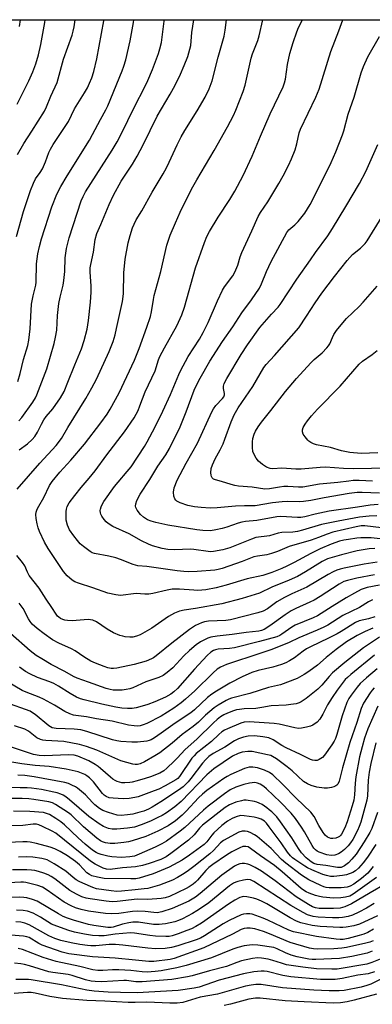
# Model space of a CAD drawing. Units: inches. Extents: x 1189768 to 1195768, y 513458 to 517459.
# Drawn here: x 1189970 to 1190095, y 517109 to 517459 of the extents above; entities that cross this region are included whole.
import ezdxf

# ---------------------------------------------------------------- set-up
doc = ezdxf.new("R2010")
doc.units = ezdxf.units.IN
doc.header["$MEASUREMENT"] = 0
doc.layers.add('NTRL-Trees', color=3, linetype='Continuous')
doc.layers.add('Undefined', color=1, linetype='Continuous')

msp = doc.modelspace()

# ---------------------------------------------------------------- linework, layer by layer
at = {"layer": 'NTRL-Trees'}
msp.add_lwpolyline([(1190378.27, 517352.49), (1190688.04, 517335.62), (1190699.39, 517350.31), (1190712.19, 517380.63), (1190705.74, 517458.74), (1191115.11, 517458.69), (1191275.08, 517383.18), (1191381.96, 517298.74), (1191382.39, 517228.47), (1191354.15, 517184.82), (1191226.55, 517079.8), (1191212.78, 517056.41), (1191220.22, 517029.13), (1191243.63, 517000.22), (1191252.06, 516960.93), (1191226.42, 516948.52), (1190999.49, 516980.27), (1190979.74, 516979.93), (1190301.32, 516996.89), (1189956.72, 517013.75), (1189768.16, 517049.23), (1189768.19, 517458.83), (1190343.57, 517458.77)], close=True, dxfattribs=at)
at = {"layer": 'Undefined'}
for points, elevation in [([(1189969.05, 517381.78), (1189971.52, 517390.61), (1189974.02, 517398.09), (1189975.07, 517400.72), (1189975.8, 517402.21), (1189977.51, 517404.56), (1189978.25, 517405.83), (1189979.34, 517408.26), (1189980.59, 517411.58), (1189981.14, 517412.83), (1189982.08, 517414.41), (1189987.47, 517422.59), (1189989.71, 517427.15), (1189993.22, 517432.88), (1189994.23, 517434.66), (1189995.03, 517436.23), (1189995.84, 517438.16), (1189996.58, 517440.41), (1189997.63, 517444.93), (1190000.12, 517458.39), (1190000.17, 517458.81)], 310), ([(1189969.34, 517428.75), (1189973.43, 517437.14), (1189974.81, 517440.32), (1189975.91, 517443.2), (1189976.88, 517446.38), (1189977.72, 517449.96), (1189978.23, 517452.6), (1189979.07, 517457.8), (1189979.21, 517458.81)], 306), ([(1189969.35, 517292), (1189977.39, 517301.22), (1189983.15, 517307.41), (1189985.04, 517309.96), (1189987.35, 517313.91), (1189993.69, 517324.14), (1189995.87, 517327.95), (1189997.46, 517331.09), (1190001.97, 517340.94), (1190003.35, 517344.4), (1190004.07, 517346.83), (1190004.62, 517349), (1190006.73, 517358.62), (1190007.09, 517361.39), (1190007.17, 517368.81), (1190007.66, 517373.66), (1190008.75, 517379.52), (1190009.38, 517382.07), (1190010.27, 517384.87), (1190010.8, 517386.17), (1190011.56, 517387.64), (1190013.53, 517390.88), (1190017.25, 517397.53), (1190021.16, 517404.07), (1190022.29, 517406.12), (1190023.33, 517408.21), (1190026.08, 517414.34), (1190027.59, 517417.19), (1190028.9, 517419.48), (1190033.22, 517426.4), (1190036.02, 517431.28), (1190037.54, 517434.31), (1190038.56, 517437.14), (1190040.68, 517445.53), (1190042.84, 517452.92), (1190043.2, 517455.12), (1190043.61, 517458.81)], 318), ([(1189969.47, 517410.97), (1189971.67, 517414.77), (1189974.56, 517419.15), (1189979.01, 517426.32), (1189979.74, 517427.86), (1189981.31, 517431.7), (1189983.47, 517436.49), (1189985.78, 517444.85), (1189988.79, 517453.39), (1189989.2, 517454.75), (1189989.54, 517456.34), (1189989.9, 517458.81)], 308), ([(1189969.5, 517330.26), (1189970.35, 517333.08), (1189971.53, 517338.01), (1189973.06, 517343.06), (1189973.45, 517344.94), (1189973.88, 517348.88), (1189974.38, 517357.71), (1189974.93, 517360.62), (1189975.89, 517364.49), (1189976.07, 517365.58), (1189976.15, 517372.01), (1189976.64, 517375.55), (1189977.23, 517378.16), (1189977.97, 517380.89), (1189981.64, 517392.28), (1189983.42, 517396.81), (1189984.86, 517399.59), (1189987.02, 517403.31), (1189994.97, 517415.99), (1189996.09, 517418), (1189998.84, 517423.37), (1190000.81, 517426.8), (1190001.56, 517428.27), (1190006.57, 517440.61), (1190007.17, 517442.29), (1190007.85, 517444.55), (1190009.42, 517451.37), (1190010.66, 517457.83), (1190010.79, 517458.81)], 312), ([(1189969.85, 517316.27), (1189970.99, 517317.41), (1189974.84, 517322.89), (1189975.77, 517324.39), (1189976.28, 517325.42), (1189979.83, 517334.71), (1189982.39, 517343.75), (1189982.94, 517345.96), (1189983.39, 517348.49), (1189983.64, 517353.72), (1189984.06, 517357.93), (1189984.52, 517360.19), (1189985.62, 517364.44), (1189985.91, 517366.15), (1189986.23, 517369.32), (1189986.39, 517374.16), (1189986.79, 517377.49), (1189987.74, 517381.24), (1189992.06, 517394.44), (1189992.68, 517396), (1189993.59, 517397.68), (1190003.08, 517412.47), (1190004.79, 517415.41), (1190006.12, 517417.95), (1190011.1, 517428.11), (1190014.53, 517434.68), (1190015.75, 517437.22), (1190017.36, 517441.17), (1190019.45, 517446.77), (1190019.98, 517448.47), (1190020.52, 517450.77), (1190021.5, 517458.36), (1190021.55, 517458.81)], 314), ([(1189969.97, 517305.94), (1189972.95, 517308.1), (1189974.6, 517309.63), (1189975.53, 517310.7), (1189976.5, 517312.17), (1189977.89, 517315.1), (1189978.76, 517316.61), (1189979.6, 517317.75), (1189981.93, 517320.54), (1189984.67, 517324.38), (1189985.94, 517326.72), (1189987.34, 517329.94), (1189989.79, 517336.2), (1189992.11, 517341.81), (1189993.11, 517344.8), (1189994.18, 517348.83), (1189994.64, 517351.92), (1189995.34, 517358.45), (1189995.59, 517361.94), (1189995.61, 517364.26), (1189995.18, 517369.09), (1189995.23, 517370.66), (1189995.42, 517371.79), (1189996.38, 517376.16), (1189997.02, 517380.64), (1189997.59, 517382.86), (1189999.04, 517385.99), (1190001.92, 517393.19), (1190003.47, 517396.49), (1190006.2, 517401.48), (1190010.23, 517407.45), (1190011.94, 517410.31), (1190014.09, 517414.4), (1190018.97, 517424.53), (1190023.65, 517432.32), (1190025.43, 517435.53), (1190027.34, 517439.52), (1190028.67, 517442.52), (1190029.95, 517445.79), (1190030.95, 517449.66), (1190031.39, 517454.32), (1190032.03, 517458.81)], 316), ([(1189970.16, 517456.46), (1189970.44, 517458.81)], 304), ([(1190100.32, 517274.01), (1190095.04, 517274.62), (1190091.35, 517274.62), (1190089.91, 517274.51), (1190086.98, 517274.1), (1190085.3, 517273.79), (1190083.77, 517273.41), (1190080.82, 517272.41), (1190076.92, 517270.72), (1190073.62, 517269.11), (1190067.7, 517265.86), (1190065.14, 517264.54), (1190063.31, 517263.7), (1190059.8, 517262.27), (1190056.52, 517261.27), (1190051.03, 517260.04), (1190043.49, 517257.77), (1190039.95, 517256.87), (1190036.34, 517256.21), (1190033.53, 517255.97), (1190032.08, 517255.99), (1190026.95, 517256.41), (1190024.34, 517256.34), (1190022.6, 517256.09), (1190017.47, 517254.91), (1190016.03, 517254.66), (1190014.63, 517254.63), (1190011.57, 517254.82), (1190005.99, 517254.17), (1190004.29, 517254.35), (1190001.5, 517255.01), (1189996.2, 517256.84), (1189991.14, 517258.47), (1189989.83, 517259.05), (1189988.85, 517259.63), (1189987.06, 517261.13), (1189985.74, 517262.7), (1189984.04, 517265.12), (1189980.26, 517270.87), (1189978.98, 517273.13), (1189977.2, 517276.84), (1189976.71, 517278.22), (1189976.34, 517279.63), (1189976.03, 517281.57), (1189975.95, 517282.96), (1189976.07, 517283.78), (1189976.43, 517284.85), (1189976.94, 517285.9), (1189978.75, 517288.99), (1189980.78, 517293.23), (1189981.72, 517294.71), (1189984.41, 517298.02), (1189988.33, 517302.22), (1189993.19, 517307.94), (1189999.06, 517315.55), (1190001.25, 517318.61), (1190002.32, 517320.36), (1190005.49, 517326.13), (1190010.97, 517337.75), (1190012.65, 517341.95), (1190015.41, 517349.52), (1190016.71, 517353.35), (1190017.06, 517354.98), (1190017.73, 517359.38), (1190018.02, 517360.78), (1190020.37, 517369.28), (1190022.44, 517378.69), (1190023.62, 517382.23), (1190025.49, 517386.62), (1190027.2, 517390.38), (1190031.19, 517398.57), (1190033.12, 517401.95), (1190039.3, 517412.33), (1190044.03, 517420.73), (1190046.2, 517424.82), (1190047.03, 517426.69), (1190049.53, 517433.35), (1190050.23, 517435.59), (1190052.41, 517445.15), (1190052.94, 517446.74), (1190054.73, 517451.38), (1190055.26, 517453.09), (1190056.58, 517458.8)], 320), ([(1190103.73, 517277.59), (1190092.79, 517278.85), (1190091.44, 517278.86), (1190089.68, 517278.59), (1190081.45, 517276.67), (1190079.42, 517275.97), (1190076.35, 517274.75), (1190073.69, 517273.84), (1190065.97, 517271.55), (1190061.75, 517269.84), (1190059.6, 517269.07), (1190057.97, 517268.63), (1190054.71, 517268.16), (1190053.39, 517267.86), (1190049.19, 517266.28), (1190042.16, 517263.78), (1190040.75, 517263.33), (1190039.57, 517263.12), (1190033.23, 517262.64), (1190030.26, 517262.58), (1190028.54, 517262.64), (1190026.16, 517262.87), (1190015.3, 517264.41), (1190012.15, 517264.71), (1190010.55, 517265.13), (1190005.97, 517266.96), (1190004.32, 517267.49), (1190001.89, 517268.1), (1189996.76, 517269.04), (1189995.97, 517269.35), (1189995.22, 517269.81), (1189992.86, 517271.59), (1189991.73, 517272.54), (1189990.74, 517273.66), (1189989.45, 517275.31), (1189987.93, 517277.5), (1189987.13, 517279.16), (1189986.75, 517280.92), (1189986.67, 517282.04), (1189986.69, 517284.02), (1189986.8, 517284.83), (1189987.11, 517285.84), (1189987.82, 517287.08), (1189989.73, 517289.71), (1189992.07, 517292.56), (1189994.9, 517295.82), (1189997.04, 517298.51), (1190001.19, 517304.16), (1190007.4, 517312.27), (1190010.81, 517317.28), (1190012.25, 517319.96), (1190012.92, 517321.55), (1190014.79, 517326.56), (1190018.26, 517334.06), (1190019.55, 517337.94), (1190020.03, 517339.15), (1190021.63, 517342.24), (1190026.04, 517350.05), (1190027.84, 517353.96), (1190028.72, 517356.62), (1190032.64, 517370.63), (1190035.84, 517379.63), (1190036.67, 517381.72), (1190037.62, 517383.52), (1190040.66, 517388.61), (1190044.9, 517394.94), (1190046.57, 517397.84), (1190049.61, 517403.49), (1190052.78, 517410.3), (1190055.75, 517417.42), (1190059.22, 517425.37), (1190063.77, 517434.97), (1190064.29, 517436.33), (1190064.65, 517437.74), (1190065.34, 517442.9), (1190066.11, 517446.84), (1190067.32, 517450.75), (1190068.65, 517454.48), (1190069.29, 517456.01), (1190070.63, 517458.8)], 322), ([(1190097.12, 517282.42), (1190094.35, 517282.39), (1190090.87, 517282.04), (1190083.29, 517280.62), (1190077.43, 517279.34), (1190070.66, 517277.35), (1190068.93, 517276.91), (1190067.27, 517276.7), (1190063.29, 517276.52), (1190062.04, 517276.27), (1190058.91, 517275.41), (1190054.08, 517274.74), (1190052.51, 517274.21), (1190044.81, 517271.06), (1190042.37, 517270.38), (1190039.05, 517269.76), (1190037.96, 517269.7), (1190037.12, 517269.75), (1190032.01, 517270.47), (1190030.87, 517270.56), (1190025.13, 517270.41), (1190022.82, 517270.55), (1190020.79, 517270.88), (1190017.31, 517271.81), (1190015.94, 517272.36), (1190013.52, 517273.52), (1190009.13, 517276.06), (1190003.24, 517278.69), (1190001.59, 517279.76), (1190000.95, 517280.3), (1190000.21, 517281.15), (1189999.4, 517282.3), (1189999.03, 517283.03), (1189998.89, 517283.53), (1189998.81, 517284.31), (1189998.87, 517284.85), (1189999.12, 517285.68), (1189999.6, 517286.75), (1190000.05, 517287.53), (1190003.92, 517292.88), (1190005.2, 517294.48), (1190008.42, 517298.17), (1190009.77, 517299.88), (1190014.56, 517307.16), (1190015.53, 517308.8), (1190018.31, 517314.07), (1190021.07, 517319.67), (1190023.72, 517325.62), (1190026.67, 517332.74), (1190027.27, 517334.01), (1190030.05, 517339.06), (1190034.03, 517345.32), (1190035.34, 517347.59), (1190037.12, 517351.15), (1190040.45, 517358.88), (1190042.25, 517362.65), (1190042.99, 517363.82), (1190045.85, 517367.79), (1190046.59, 517369.03), (1190047.68, 517371.62), (1190048.49, 517374.49), (1190049.07, 517376.11), (1190052.7, 517383.74), (1190054.94, 517388.84), (1190055.76, 517390.24), (1190058.31, 517394.05), (1190062.23, 517400.59), (1190063.81, 517403.36), (1190065.71, 517407.06), (1190066.77, 517409.43), (1190068.01, 517412.59), (1190068.6, 517414.74), (1190069.5, 517418.64), (1190069.93, 517419.96), (1190075.44, 517431.26), (1190076.62, 517434.1), (1190080.77, 517447.57), (1190083.56, 517454.87), (1190084.94, 517458.8)], 324), ([(1190097.53, 517286.45), (1190094.75, 517286.31), (1190090.17, 517285.55), (1190080.07, 517284.08), (1190075.1, 517283.02), (1190071.48, 517282.13), (1190070.11, 517281.9), (1190068.83, 517281.88), (1190062.95, 517282.18), (1190061.56, 517282.13), (1190054.42, 517280.83), (1190050.45, 517280.42), (1190049.14, 517280.2), (1190047.8, 517279.84), (1190043.72, 517278.4), (1190042.08, 517277.91), (1190039.86, 517277.43), (1190037.92, 517277.19), (1190035.24, 517277.26), (1190033.15, 517277.46), (1190022.86, 517279.2), (1190018.58, 517280.1), (1190016.89, 517280.54), (1190015.61, 517281.1), (1190014.19, 517281.96), (1190013.15, 517282.93), (1190011.88, 517284.49), (1190011.44, 517285.43), (1190011.36, 517285.92), (1190011.41, 517286.68), (1190011.76, 517287.95), (1190013.04, 517290.22), (1190016.37, 517295.39), (1190019.31, 517300.16), (1190022.07, 517304.13), (1190023.37, 517306.41), (1190027.16, 517314.11), (1190029.35, 517319.42), (1190032.15, 517327.13), (1190032.98, 517328.87), (1190034.29, 517331.35), (1190037.78, 517337.44), (1190042.25, 517344.42), (1190045.92, 517349.68), (1190049.07, 517354.62), (1190052.53, 517359.3), (1190055.36, 517363.45), (1190056.09, 517364.94), (1190057.87, 517369.31), (1190059.56, 517372.93), (1190065.12, 517383.15), (1190065.84, 517384.1), (1190067.97, 517385.92), (1190069.15, 517387.1), (1190071.53, 517390.05), (1190073.4, 517393.17), (1190077.15, 517400.55), (1190080.88, 517408.1), (1190082.48, 517411.89), (1190084.84, 517417.9), (1190085.28, 517419.29), (1190086.85, 517425.26), (1190088.96, 517431.35), (1190091.48, 517440), (1190092.3, 517442.15), (1190093.85, 517445.59), (1190098.01, 517452.86)], 326), ([(1190096.36, 517270.82), (1190094.35, 517270.7), (1190090.11, 517270.03), (1190084.5, 517268.62), (1190079.57, 517267.13), (1190078.6, 517266.74), (1190077.7, 517266.27), (1190071.77, 517262.55), (1190068.82, 517260.89), (1190065.97, 517259.56), (1190059.75, 517257.16), (1190055.39, 517255), (1190049.24, 517253.03), (1190041.97, 517251.17), (1190032.59, 517249.47), (1190028.65, 517248.98), (1190027.01, 517248.58), (1190025.21, 517247.82), (1190023.03, 517246.69), (1190017.14, 517242.54), (1190012.94, 517240.2), (1190011.66, 517239.68), (1190010.42, 517239.38), (1190009.34, 517239.33), (1190007.66, 517239.48), (1190006.84, 517239.65), (1190005.79, 517239.98), (1190003.47, 517240.92), (1190001.29, 517242.19), (1189997.45, 517244.82), (1189996.18, 517245.38), (1189995.39, 517245.55), (1189994.51, 517245.58), (1189988.89, 517245.19), (1189987.14, 517245.23), (1189986.28, 517245.35), (1189985.48, 517245.6), (1189984.74, 517245.96), (1189984.05, 517246.41), (1189983.64, 517246.79), (1189983.11, 517247.48), (1189981.62, 517249.84), (1189979.56, 517252.8), (1189977.07, 517256.72), (1189973.56, 517261.27), (1189972.91, 517262.47), (1189971.96, 517264.69), (1189971.21, 517265.9), (1189969.2, 517268.39)], 318), ([(1190097.14, 517265.94), (1190092.53, 517265.3), (1190085.44, 517263.91), (1190084, 517263.56), (1190082.87, 517263.19), (1190081.53, 517262.59), (1190079.77, 517261.61), (1190072.24, 517257.06), (1190066.88, 517254.75), (1190064.25, 517253.42), (1190061.56, 517251.86), (1190058.17, 517249.44), (1190056.63, 517248.6), (1190054.78, 517248), (1190045.05, 517245.5), (1190043.4, 517245.29), (1190037.29, 517245), (1190035.83, 517244.75), (1190034.73, 517244.41), (1190032.68, 517243.46), (1190030.5, 517242.01), (1190024.27, 517237.22), (1190018.73, 517232.72), (1190017.77, 517232.03), (1190017.02, 517231.61), (1190015.16, 517230.84), (1190010.85, 517229.66), (1190004.74, 517228.27), (1190003.57, 517228.14), (1190002.69, 517228.18), (1190001.55, 517228.41), (1190000.14, 517228.85), (1189997.07, 517230.05), (1189995.45, 517230.81), (1189992.94, 517232.31), (1189989.88, 517234.53), (1189988.59, 517235.17), (1189984.06, 517237.19), (1189981.85, 517238.42), (1189978.92, 517240.49), (1189976.43, 517242.46), (1189974.64, 517244), (1189973.89, 517244.85), (1189973.3, 517245.81), (1189971.38, 517249.52), (1189970.75, 517250.49), (1189970.02, 517251.42)], 316), ([(1190096.29, 517261.5), (1190089.99, 517260.28), (1190086.67, 517259.49), (1190085.38, 517259.07), (1190083.66, 517258.15), (1190076.89, 517253.74), (1190074.76, 517252.47), (1190073.28, 517251.72), (1190068.34, 517249.57), (1190066.61, 517248.66), (1190064.47, 517247.28), (1190059.04, 517243.33), (1190057.06, 517242.08), (1190056.14, 517241.73), (1190055.09, 517241.52), (1190050.66, 517241.03), (1190045.7, 517240.31), (1190040.38, 517239.69), (1190038.06, 517239.31), (1190036.98, 517238.97), (1190034.47, 517237.71), (1190032.87, 517236.58), (1190030.55, 517234.54), (1190028.54, 517232.64), (1190024.6, 517228.4), (1190022.61, 517226.72), (1190021.21, 517225.72), (1190019.59, 517225.02), (1190014.98, 517223.45), (1190010.35, 517221.37), (1190009.33, 517221), (1190008.01, 517220.68), (1190006.57, 517220.52), (1190004.81, 517220.45), (1190003.4, 517220.51), (1190002.3, 517220.67), (1190000.94, 517221.07), (1189994.58, 517223.3), (1189990.57, 517224.79), (1189989.35, 517225.36), (1189986.25, 517227.08), (1189981.33, 517229.63), (1189978.01, 517231.58), (1189976.05, 517232.81), (1189973.92, 517234.44), (1189966.88, 517240.69)], 314), ([(1190097.97, 517257.87), (1190093.66, 517256.95), (1190091.54, 517256.23), (1190089.17, 517255.02), (1190086.17, 517253.29), (1190081.17, 517250.28), (1190075.99, 517246.93), (1190074.4, 517246.18), (1190068.1, 517243.65), (1190066.89, 517242.91), (1190063.33, 517240.36), (1190062.59, 517239.92), (1190061.56, 517239.48), (1190055.42, 517237.78), (1190046.48, 517235.55), (1190044.74, 517235.29), (1190040.64, 517235.02), (1190039.79, 517234.88), (1190038.99, 517234.61), (1190038.05, 517234.01), (1190036.78, 517232.85), (1190032.29, 517227.94), (1190026.3, 517221.13), (1190024.97, 517219.85), (1190023.85, 517219.02), (1190022.02, 517218.01), (1190018.24, 517216.39), (1190015.76, 517215.43), (1190012.92, 517214.53), (1190011.53, 517214.18), (1190010.17, 517213.99), (1190008.49, 517213.97), (1190006.53, 517214.05), (1190004.33, 517214.41), (1189999.32, 517215.47), (1189993.09, 517217.01), (1189991.75, 517217.42), (1189990.41, 517218.02), (1189988.08, 517219.25), (1189983.99, 517221.93), (1189982.3, 517222.89), (1189980.85, 517223.48), (1189976.47, 517225), (1189973.76, 517226.24), (1189972.26, 517227.13), (1189970.12, 517228.61)], 312), ([(1190095.55, 517252.63), (1190094.09, 517251.87), (1190090.88, 517249.89), (1190084.94, 517246.99), (1190079.68, 517243.64), (1190078.26, 517242.84), (1190075.91, 517241.78), (1190069.37, 517239.07), (1190065.94, 517237.43), (1190059.74, 517234.92), (1190055.85, 517233.69), (1190043.67, 517229.57), (1190041.57, 517228.72), (1190040.4, 517227.97), (1190038.9, 517226.66), (1190032.4, 517220.27), (1190029.11, 517217.3), (1190027.53, 517215.97), (1190024.96, 517214.13), (1190020.47, 517211.27), (1190015.38, 517208.65), (1190014.07, 517208.12), (1190012.99, 517207.82), (1190011.93, 517207.7), (1190010.83, 517207.76), (1190008.89, 517208.09), (1190003.09, 517209.45), (1189997.44, 517210.25), (1189993.87, 517210.98), (1189990.14, 517211.47), (1189989.32, 517211.65), (1189988.04, 517212.07), (1189986.26, 517212.91), (1189982.61, 517215.19), (1189978.69, 517217.34), (1189977.09, 517218.06), (1189972.49, 517219.73), (1189971.1, 517220.32), (1189962.53, 517225.32)], 310), ([(1190096.39, 517246.53), (1190094.1, 517245.85), (1190090.75, 517245.09), (1190089.47, 517244.6), (1190084.35, 517241.31), (1190083, 517240.52), (1190079.93, 517238.93), (1190073.54, 517235.94), (1190072.04, 517235.16), (1190070.89, 517234.41), (1190067.83, 517231.98), (1190066.08, 517230.92), (1190064.78, 517230.25), (1190063.16, 517229.64), (1190060.12, 517228.65), (1190054.9, 517227.46), (1190052.64, 517226.74), (1190049.18, 517225.27), (1190044.79, 517222.98), (1190040.07, 517220.19), (1190038.39, 517219.1), (1190036.85, 517217.85), (1190032.24, 517213.51), (1190031.02, 517212.48), (1190025.4, 517208.8), (1190020.45, 517205.19), (1190018.04, 517203.54), (1190016.89, 517202.86), (1190016.15, 517202.55), (1190015.32, 517202.34), (1190012.07, 517202.01), (1190010, 517201.99), (1190006.15, 517202.23), (1190004.74, 517202.44), (1190003.12, 517202.85), (1189994.04, 517205.81), (1189991.95, 517206.38), (1189989.6, 517206.66), (1189983.13, 517206.87), (1189981.75, 517207.13), (1189980.58, 517207.78), (1189975.65, 517211.88), (1189974.79, 517212.49), (1189973.91, 517212.97), (1189965.24, 517216.13)], 308), ([(1190095.65, 517242.56), (1190092.86, 517241.33), (1190090.11, 517239.98), (1190086.33, 517237.62), (1190082.63, 517234.94), (1190079.07, 517232.08), (1190075.94, 517229.4), (1190072.94, 517227.17), (1190071.27, 517226.04), (1190068.72, 517224.64), (1190062.8, 517222.35), (1190058.57, 517221.43), (1190051.9, 517219.33), (1190045.48, 517217.66), (1190044.49, 517217.31), (1190043.51, 517216.84), (1190040.75, 517215.16), (1190039.32, 517214.16), (1190036.24, 517211.57), (1190033.7, 517209.17), (1190031.79, 517207.53), (1190027.94, 517204.75), (1190024.31, 517201.6), (1190019.92, 517198.26), (1190018.25, 517197.13), (1190014.48, 517195.01), (1190012.94, 517194.25), (1190012.08, 517194.02), (1190011.24, 517194.01), (1190010.38, 517194.16), (1190006.15, 517195.38), (1189997.63, 517199.22), (1189993.98, 517200.46), (1189991.4, 517201.23), (1189985.9, 517202.2), (1189983.7, 517202.39), (1189979.48, 517202.56), (1189978.36, 517202.71), (1189977.59, 517202.91), (1189976.24, 517203.6), (1189973.29, 517205.88), (1189972.06, 517206.57), (1189968.32, 517207.81)], 306), ([(1190098.05, 517239.3), (1190092.38, 517235.59), (1190085.69, 517230.34), (1190081.3, 517226.6), (1190080.11, 517225.36), (1190077.57, 517222.29), (1190076.14, 517220.88), (1190072.01, 517217.54), (1190070.17, 517216.37), (1190069.45, 517216.02), (1190068.45, 517215.68), (1190066.54, 517215.34), (1190064.84, 517215.19), (1190059.47, 517214.93), (1190056.22, 517214.28), (1190054.03, 517213.96), (1190049.91, 517213.82), (1190048.29, 517213.66), (1190047.22, 517213.45), (1190046.1, 517213.13), (1190043.97, 517212.31), (1190042.73, 517211.7), (1190041.55, 517210.98), (1190040.38, 517210.09), (1190039.06, 517208.93), (1190033.06, 517203.06), (1190028.99, 517199.41), (1190026.14, 517196.26), (1190025.1, 517195.21), (1190022.48, 517192.74), (1190021.35, 517191.82), (1190019.92, 517191.04), (1190016.65, 517189.74), (1190014.72, 517189.04), (1190011.9, 517188.21), (1190010.19, 517187.76), (1190009.33, 517187.61), (1190007.58, 517187.52), (1190006.43, 517187.58), (1190004.82, 517188.01), (1190004.05, 517188.36), (1190003.31, 517188.83), (1190002.39, 517189.56), (1189998.95, 517192.69), (1189998.03, 517193.41), (1189997.05, 517194.06), (1189994.7, 517195.34), (1189990.88, 517197), (1189989.57, 517197.34), (1189987.7, 517197.52), (1189978.86, 517197.12), (1189977.14, 517197.23), (1189975.15, 517197.61), (1189965.8, 517200.76)], 304), ([(1190096.2, 517232.98), (1190087.78, 517226.07), (1190086.62, 517225.03), (1190085.85, 517224.23), (1190083, 517220.5), (1190081.21, 517217.89), (1190079.58, 517215.25), (1190077.87, 517211.92), (1190076.85, 517210.17), (1190075.91, 517209.13), (1190074.32, 517208), (1190073.53, 517207.67), (1190072.1, 517207.31), (1190070.34, 517206.98), (1190069.25, 517206.9), (1190067.97, 517207.07), (1190062.35, 517208.41), (1190060.64, 517208.68), (1190051.75, 517209.25), (1190049.99, 517209.12), (1190048.79, 517208.77), (1190043.98, 517206.76), (1190042.98, 517206.25), (1190042.04, 517205.65), (1190040.94, 517204.79), (1190038.28, 517202.27), (1190032.94, 517197.96), (1190032.12, 517197.18), (1190031.4, 517196.32), (1190026.98, 517189.85), (1190026.33, 517189.12), (1190025.68, 517188.59), (1190021.86, 517186.44), (1190019.6, 517185.34), (1190017.98, 517184.66), (1190012.25, 517182.6), (1190011.1, 517182.32), (1190009.05, 517182), (1190006.98, 517181.86), (1190003.41, 517182.04), (1190001.95, 517182.25), (1190000.88, 517182.64), (1190000.22, 517183.11), (1189999.62, 517183.71), (1189996.36, 517187.86), (1189994.94, 517189.32), (1189994.05, 517190.03), (1189993.34, 517190.47), (1189992.12, 517191.03), (1189990.91, 517191.43), (1189986.71, 517192.36), (1189980.67, 517193.32), (1189975.73, 517193.66), (1189970.92, 517194.27), (1189966.65, 517195.05)], 302), ([(1190097.23, 517228.02), (1190093.37, 517224.84), (1190091.15, 517222.88), (1190090.03, 517221.6), (1190087.92, 517218.77), (1190087.14, 517217.58), (1190086.39, 517216.16), (1190084.78, 517211.36), (1190082.86, 517204.74), (1190082.34, 517203.34), (1190081.87, 517202.4), (1190081.03, 517201.04), (1190078.46, 517197.42), (1190077.71, 517196.6), (1190076.59, 517195.81), (1190075.86, 517195.51), (1190075.06, 517195.43), (1190074.25, 517195.55), (1190073.5, 517195.83), (1190069.94, 517197.66), (1190064.82, 517199.98), (1190063.31, 517200.81), (1190060.27, 517202.79), (1190058.65, 517203.53), (1190056.61, 517203.92), (1190053.63, 517204.23), (1190051.33, 517204.08), (1190049.7, 517203.75), (1190047.94, 517203.15), (1190046.51, 517202.48), (1190043.03, 517200.19), (1190038.95, 517198.03), (1190037.36, 517196.9), (1190036.3, 517195.88), (1190035.1, 517194.54), (1190030.97, 517189.07), (1190030.04, 517187.94), (1190028.28, 517186.14), (1190026.64, 517184.89), (1190020.33, 517180.77), (1190017.24, 517178.93), (1190015.93, 517178.23), (1190014.3, 517177.53), (1190012.91, 517177.07), (1190010.34, 517176.47), (1190008.43, 517176.17), (1190006.27, 517175.96), (1190004.78, 517176.06), (1190001.69, 517176.96), (1189999.78, 517177.69), (1189998.54, 517178.46), (1189996.91, 517179.7), (1189996.07, 517180.51), (1189993.53, 517183.29), (1189990.73, 517185.66), (1189990.02, 517186.12), (1189988.77, 517186.74), (1189987.47, 517187.28), (1189986.19, 517187.68), (1189975.36, 517189.72), (1189972.03, 517190.16), (1189969.48, 517190.33)], 300), ([(1190096.17, 517221.3), (1190095.41, 517220.49), (1190094.68, 517219.54), (1190092.38, 517215.83), (1190091.5, 517213.99), (1190089.97, 517208.97), (1190087.5, 517201.91), (1190084.92, 517192.9), (1190083.65, 517188.09), (1190083.22, 517187.13), (1190082.9, 517186.74), (1190082.51, 517186.43), (1190081.75, 517186.12), (1190080.92, 517185.92), (1190079.5, 517185.69), (1190078.34, 517185.63), (1190075.7, 517185.99), (1190073.78, 517186.56), (1190072.48, 517187.14), (1190071.05, 517188.07), (1190066.96, 517191.76), (1190065.18, 517193.26), (1190061.4, 517196.13), (1190060.05, 517196.95), (1190059.36, 517197.24), (1190058.25, 517197.56), (1190052.82, 517198.65), (1190051.24, 517198.71), (1190049.2, 517198.41), (1190047.81, 517198.01), (1190045.8, 517197.01), (1190039.12, 517192.5), (1190036.72, 517190.36), (1190027.54, 517180.9), (1190025.3, 517178.99), (1190022.32, 517176.89), (1190020.83, 517175.98), (1190019.28, 517175.17), (1190016.68, 517173.96), (1190013.4, 517172.57), (1190011, 517171.84), (1190008.49, 517171.43), (1190004.73, 517171.09), (1190003.07, 517171.11), (1190001.74, 517171.32), (1189999.91, 517172.03), (1189998.45, 517172.92), (1189994.71, 517175.62), (1189987.89, 517181.49), (1189986.56, 517182.55), (1189985.65, 517183.11), (1189984.85, 517183.48), (1189983.47, 517183.98), (1189982.32, 517184.28), (1189977.95, 517185.16), (1189974.39, 517185.65), (1189972.9, 517185.78), (1189970.41, 517185.78), (1189967.22, 517185.94)], 298), ([(1190097.4, 517214.83), (1190093.88, 517206.73), (1190092.68, 517203.42), (1190091.83, 517200.38), (1190090.94, 517196.77), (1190089.62, 517189.66), (1190089.37, 517187.47), (1190089.1, 517183.32), (1190088.84, 517181.4), (1190088.33, 517179.43), (1190086.54, 517173.67), (1190085.75, 517171.6), (1190084.54, 517169.25), (1190084.19, 517168.8), (1190083.75, 517168.43), (1190083.29, 517168.18), (1190082.53, 517167.93), (1190081.47, 517167.74), (1190080.7, 517167.78), (1190079.5, 517168.26), (1190078.66, 517168.9), (1190077.96, 517169.85), (1190076.41, 517172.41), (1190074.81, 517175.58), (1190073.67, 517177.15), (1190068.44, 517182.04), (1190063.56, 517187.08), (1190060.09, 517190.39), (1190058.98, 517191.21), (1190057.15, 517192.03), (1190054.71, 517192.89), (1190053.06, 517193.16), (1190051.68, 517193.11), (1190050.04, 517192.63), (1190045.19, 517190.52), (1190043.93, 517189.84), (1190042.7, 517189.04), (1190036.65, 517184.78), (1190035.08, 517183.57), (1190033.68, 517182.24), (1190029.3, 517177.47), (1190027.87, 517176.03), (1190025.5, 517174.03), (1190022.88, 517172.29), (1190019.24, 517170.32), (1190015.02, 517168.49), (1190010.18, 517166.9), (1190008.79, 517166.57), (1190007.14, 517166.32), (1190004.01, 517165.99), (1190002.31, 517165.99), (1190000.67, 517166.26), (1189999.65, 517166.59), (1189998.94, 517166.92), (1189997.62, 517167.83), (1189992.89, 517171.93), (1189988.44, 517176.13), (1189987.48, 517176.93), (1189982.93, 517179.9), (1189981.9, 517180.39), (1189980.49, 517180.78), (1189975.18, 517181.67), (1189973.42, 517181.89), (1189971.07, 517181.99), (1189967.41, 517181.97)], 296), ([(1190096.69, 517201.78), (1190094.92, 517194.41), (1190094.34, 517191.3), (1190094.03, 517188.52), (1190093.75, 517182.98), (1190093.52, 517181.33), (1190091.32, 517173.52), (1190090.83, 517172.01), (1190090.18, 517170.57), (1190088.48, 517167.45), (1190087.72, 517166.23), (1190086.88, 517165.12), (1190085.61, 517163.85), (1190084.45, 517162.92), (1190083.44, 517162.36), (1190082.09, 517161.84), (1190080.81, 517161.69), (1190079.32, 517161.93), (1190076.6, 517162.92), (1190075.84, 517163.31), (1190075.24, 517163.75), (1190074.7, 517164.31), (1190074.05, 517165.24), (1190071.33, 517170.11), (1190070.25, 517171.83), (1190068.13, 517174.91), (1190066.6, 517176.77), (1190062.87, 517180.69), (1190057.88, 517185.47), (1190056.94, 517186.19), (1190055.56, 517187.02), (1190054.64, 517187.42), (1190053.67, 517187.61), (1190051.82, 517187.46), (1190049.81, 517187.01), (1190046.92, 517186.04), (1190044.91, 517185.05), (1190042.9, 517183.69), (1190037.12, 517179.27), (1190035.46, 517177.84), (1190028.84, 517171.64), (1190027.24, 517170.39), (1190022.4, 517166.87), (1190020.65, 517165.84), (1190018.36, 517164.64), (1190012.58, 517162.14), (1190010.93, 517161.52), (1190009.34, 517161.25), (1190006.39, 517160.99), (1190002.89, 517161.2), (1190001.45, 517161.47), (1189999.17, 517162.05), (1189998.07, 517162.41), (1189997.3, 517162.77), (1189996.06, 517163.59), (1189993.47, 517165.8), (1189991.02, 517167.99), (1189986.09, 517172.62), (1189984.86, 517173.67), (1189983, 517174.91), (1189980.78, 517176.25), (1189979.76, 517176.68), (1189978.68, 517176.95), (1189973.8, 517177.38), (1189967.95, 517177.46)], 294), ([(1190097.26, 517176.98), (1190095.25, 517171.28), (1190094.6, 517169.93), (1190092.56, 517166.52), (1190089.72, 517162.14), (1190088.19, 517160.38), (1190086.94, 517159.15), (1190085.57, 517158.06), (1190085.08, 517157.76), (1190084.42, 517157.51), (1190083.87, 517157.42), (1190083.06, 517157.44), (1190078.96, 517158.22), (1190075.87, 517158.54), (1190074.74, 517158.86), (1190073.77, 517159.43), (1190071.93, 517160.9), (1190070.28, 517162.63), (1190069.19, 517164.21), (1190066.84, 517167.95), (1190062.85, 517173.68), (1190061.5, 517175.42), (1190059.71, 517177.25), (1190058.87, 517178.01), (1190057.95, 517178.69), (1190056.27, 517179.81), (1190055.28, 517180.37), (1190054.46, 517180.68), (1190053.59, 517180.89), (1190050.65, 517181.36), (1190049.79, 517181.33), (1190048.94, 517181.2), (1190047, 517180.7), (1190044.74, 517179.69), (1190043.19, 517178.73), (1190035.14, 517172.47), (1190034.11, 517171.41), (1190032.21, 517169.03), (1190030.18, 517167.14), (1190023.88, 517162.43), (1190022.2, 517161.26), (1190020.34, 517160.33), (1190016.15, 517158.89), (1190013.8, 517158.17), (1190011.29, 517157.67), (1190006.72, 517157.37), (1190002.34, 517156.75), (1190000.98, 517156.86), (1189999.89, 517157.21), (1189997.03, 517158.64), (1189995.33, 517159.73), (1189983.03, 517169.6), (1189981.75, 517170.34), (1189978.29, 517172.08), (1189976.97, 517172.64), (1189976.15, 517172.85), (1189974.92, 517172.87), (1189971.32, 517172.36), (1189965.87, 517172.28)], 292), ([(1190100, 517151.54), (1190094.7, 517148.49), (1190088.06, 517144.49), (1190085.66, 517143.45), (1190084.09, 517142.99), (1190081.66, 517142.85), (1190076.61, 517142.9), (1190075.23, 517143.07), (1190074.25, 517143.45), (1190072.78, 517144.27), (1190068.38, 517147.06), (1190060.94, 517152.69), (1190056.1, 517156.17), (1190053.81, 517157.46), (1190052, 517158.38), (1190051.19, 517158.66), (1190050.09, 517158.84), (1190049.26, 517158.87), (1190048.45, 517158.78), (1190047.46, 517158.45), (1190046.48, 517157.94), (1190041.94, 517154.74), (1190034.34, 517148.24), (1190032.63, 517146.9), (1190031.49, 517146.2), (1190030.22, 517145.54), (1190024.41, 517142.9), (1190020.64, 517141.67), (1190019.01, 517141.35), (1190017.83, 517141.4), (1190014.76, 517141.84), (1190011.96, 517141.93), (1190010.25, 517141.79), (1190005.36, 517141.1), (1190002.94, 517140.97), (1190000.73, 517141.15), (1189994.59, 517141.94), (1189992.01, 517142.51), (1189990.04, 517143.09), (1189988.47, 517143.78), (1189986.03, 517145.18), (1189980, 517149.36), (1189978.28, 517150.44), (1189976.66, 517151.08), (1189972.41, 517152.12), (1189971.52, 517152.24), (1189970.65, 517152.26), (1189964.12, 517151.93)], 284), ([(1190096.14, 517144.61), (1190093.36, 517143.02), (1190090.62, 517141.52), (1190088.42, 517140.5), (1190086.86, 517139.99), (1190084.91, 517139.62), (1190083.53, 517139.51), (1190081.32, 517139.51), (1190076.26, 517139.81), (1190074.48, 517140.04), (1190072.48, 517140.61), (1190070.89, 517141.4), (1190066.52, 517143.89), (1190053.37, 517152.53), (1190052.68, 517152.89), (1190052.18, 517153.05), (1190051.1, 517153.13), (1190049.68, 517152.93), (1190047.69, 517152.51), (1190046.92, 517152.27), (1190046.11, 517151.86), (1190044.78, 517150.9), (1190037.33, 517144.93), (1190034.76, 517143.11), (1190033.11, 517142), (1190031.61, 517141.13), (1190028.06, 517139.19), (1190026.63, 517138.56), (1190025.33, 517138.19), (1190021.94, 517137.44), (1190020.81, 517137.25), (1190019.68, 517137.17), (1190017.71, 517137.24), (1190012.38, 517138.07), (1190010.33, 517138.06), (1190008.93, 517137.8), (1190006.7, 517137.25), (1190003.36, 517136.2), (1190002.65, 517136.12), (1190001.53, 517136.17), (1189996.52, 517136.84), (1189994.66, 517137.19), (1189989.33, 517138.72), (1189987.16, 517139.42), (1189985.68, 517140.05), (1189983.93, 517140.96), (1189976.37, 517145.46), (1189974.73, 517146.12), (1189972.74, 517146.69), (1189971.66, 517146.84), (1189970.26, 517146.91), (1189962.52, 517146.76)], 282), ([(1190097.35, 517140.26), (1190090.91, 517137.26), (1190088.93, 517136.67), (1190086.13, 517136.22), (1190085.01, 517136.09), (1190083.86, 517136.07), (1190076.88, 517136.46), (1190074.06, 517136.86), (1190070.06, 517137.81), (1190068.49, 517138.43), (1190066.22, 517139.54), (1190058, 517144.49), (1190056.04, 517145.53), (1190054.4, 517146.23), (1190053.27, 517146.59), (1190050.93, 517147.08), (1190049.77, 517147.16), (1190049.21, 517147.08), (1190048.39, 517146.82), (1190046.6, 517145.82), (1190044.38, 517144.37), (1190034.76, 517137.71), (1190032.76, 517136.48), (1190031.2, 517135.69), (1190029.62, 517135.05), (1190026.44, 517133.85), (1190024.3, 517133.19), (1190023.25, 517132.98), (1190022.16, 517132.9), (1190018.44, 517133.02), (1190016.42, 517133.26), (1190010.95, 517134.15), (1190009.5, 517134.27), (1190004.14, 517133.78), (1190000.19, 517133.17), (1189998.3, 517133.13), (1189996.02, 517133.28), (1189993.16, 517133.7), (1189989.61, 517134.5), (1189987.59, 517135.1), (1189983.42, 517136.54), (1189981.54, 517137.36), (1189977.64, 517139.74), (1189974.94, 517141.18), (1189973, 517141.88), (1189971.38, 517142.22), (1189969.09, 517142.32)], 280), ([(1190095.88, 517135.53), (1190093.82, 517134.38), (1190092.41, 517133.76), (1190090.84, 517133.27), (1190086.83, 517132.25), (1190085.07, 517131.89), (1190083.99, 517131.83), (1190082.6, 517131.92), (1190075.62, 517132.91), (1190067.44, 517134.55), (1190065.83, 517135.15), (1190058.34, 517138.78), (1190056.7, 517139.5), (1190052.73, 517140.83), (1190051.89, 517140.99), (1190050.81, 517141.01), (1190049.74, 517140.89), (1190048.9, 517140.63), (1190044.59, 517138.66), (1190042.45, 517137.42), (1190035.87, 517133.13), (1190034.4, 517132.32), (1190032.87, 517131.73), (1190026.41, 517129.61), (1190024.12, 517129), (1190021.83, 517128.71), (1190018.42, 517128.52), (1190015.7, 517128.73), (1190006.84, 517129.83), (1190004.19, 517130.08), (1190001.93, 517130.05), (1189997.24, 517129.65), (1189995.46, 517129.64), (1189994.32, 517129.72), (1189991.52, 517130.07), (1189988.49, 517130.66), (1189984.85, 517131.55), (1189982.67, 517132.17), (1189980.53, 517133.15), (1189973.56, 517137.03), (1189971.96, 517137.66), (1189970.57, 517137.97), (1189968.83, 517138.1)], 278), ([(1190095.74, 517131.39), (1190094.52, 517130.9), (1190093.15, 517130.52), (1190086.24, 517129.04), (1190084.59, 517128.76), (1190081.75, 517128.57), (1190076.03, 517128.45), (1190074.62, 517128.49), (1190073.09, 517128.72), (1190066.22, 517130.78), (1190058.94, 517133.91), (1190056.79, 517134.74), (1190053.77, 517135.6), (1190052.04, 517135.86), (1190050.89, 517135.92), (1190049.9, 517135.76), (1190048.87, 517135.36), (1190045.74, 517133.75), (1190035.62, 517128.87), (1190025.09, 517125.15), (1190023.65, 517124.75), (1190017.84, 517124.06), (1190016.1, 517123.98), (1190011.31, 517124.56), (1190004.1, 517125.24), (1189996.08, 517125.75), (1189987.6, 517126.82), (1189985.23, 517127.3), (1189978.19, 517129.86), (1189977.03, 517130.43), (1189973.53, 517132.52), (1189972.69, 517132.84), (1189971.57, 517133.06), (1189967, 517133.41)], 276), ([(1190095.46, 517127.67), (1190093.57, 517127.04), (1190088.19, 517125.85), (1190083.78, 517125.14), (1190075.42, 517124.7), (1190074.06, 517124.7), (1190072.86, 517124.82), (1190068.72, 517125.72), (1190066.68, 517126.27), (1190064.66, 517127.1), (1190061.62, 517128.57), (1190060.45, 517128.97), (1190054.74, 517129.87), (1190052.75, 517130.02), (1190049.95, 517129.62), (1190047.73, 517129.04), (1190045.93, 517128.4), (1190038.32, 517125.29), (1190029.32, 517122.61), (1190026.03, 517121.81), (1190020.48, 517120.72), (1190018.33, 517120.46), (1190015.51, 517120.3), (1190013.75, 517120.41), (1190009.69, 517120.86), (1190005.4, 517121.04), (1190003.15, 517121.04), (1189999.7, 517120.8), (1189997.94, 517120.86), (1189996.22, 517121.11), (1189991.54, 517122.29), (1189983.1, 517124.07), (1189978.53, 517125.47), (1189971.24, 517128.27), (1189969.6, 517128.7)], 274), ([(1190099.46, 517125.34), (1190095.31, 517123.69), (1190093.53, 517123.14), (1190083.01, 517121.34), (1190081.06, 517121.28), (1190075.66, 517121.4), (1190070.72, 517121.97), (1190065.02, 517122.9), (1190063.14, 517123.43), (1190060.12, 517124.44), (1190058.4, 517124.89), (1190056.08, 517125.26), (1190054.63, 517125.32), (1190052.9, 517125.12), (1190049, 517124.26), (1190047.33, 517123.71), (1190043.62, 517122.28), (1190037.56, 517120.77), (1190031.5, 517118.94), (1190029.83, 517118.58), (1190024.2, 517117.62), (1190013.64, 517116.77), (1190011.43, 517116.86), (1190008.18, 517117.24), (1190007.14, 517117.29), (1189999.34, 517116.79), (1189997.02, 517116.88), (1189995.59, 517117.09), (1189993.6, 517117.55), (1189988.78, 517119.1), (1189987.44, 517119.44), (1189981.94, 517120.16), (1189980.51, 517120.42), (1189973.64, 517122.49), (1189971.92, 517122.94), (1189970.56, 517123.2), (1189968.34, 517123.47)], 272), ([(1190098.98, 517117.98), (1190094.91, 517116), (1190093.55, 517115.45), (1190091.45, 517114.95), (1190085.45, 517113.74), (1190083.71, 517113.6), (1190080.16, 517113.58), (1190074.72, 517113.81), (1190063.6, 517114.72), (1190055.99, 517115.86), (1190054.08, 517115.85), (1190052.41, 517115.63), (1190050.44, 517115.21), (1190040.46, 517112.42), (1190034.31, 517111.35), (1190028.16, 517109.51), (1190026.18, 517109.18), (1190023.53, 517109.2), (1190015.34, 517109.56), (1190011.21, 517109.42), (1190008.74, 517109.43), (1190000.49, 517109.91), (1189993.99, 517110.16), (1189985.35, 517110.91), (1189980.89, 517111.62), (1189975.74, 517112.79), (1189974.3, 517113.05), (1189972.91, 517113.06), (1189968.23, 517112.63)], 268), ([(1190096.98, 517112.4), (1190089.06, 517110.26), (1190086.49, 517109.7), (1190084.18, 517109.4), (1190081.56, 517109.26), (1190071.19, 517109.64), (1190064.44, 517110.1), (1190055.59, 517110.97), (1190054, 517111.03), (1190051.6, 517110.62), (1190045.02, 517108.9), (1190042.78, 517108.41)], 266)]:
    msp.add_lwpolyline(points, dxfattribs=dict(at, elevation=elevation))
for points in [[(1190098.03, 517290.55, 328), (1190091.81, 517290.8, 328), (1190090.07, 517290.76, 328), (1190087.25, 517290.38, 328), (1190078.39, 517288.85, 328), (1190073.62, 517287.9, 328), (1190071.05, 517287.53, 328), (1190069.59, 517287.46, 328), (1190065.2, 517287.54, 328), (1190063.48, 517287.49, 328), (1190059.96, 517287.1, 328), (1190053.84, 517286.03, 328), (1190050.04, 517286.02, 328), (1190046.89, 517285.89, 328), (1190040.29, 517285.25, 328), (1190037.83, 517285.16, 328), (1190034.62, 517285.38, 328), (1190032.29, 517285.63, 328), (1190029.96, 517286.17, 328), (1190027.23, 517287.06, 328), (1190026.05, 517287.72, 328), (1190025.67, 517288.07, 328), (1190025.36, 517288.48, 328), (1190024.99, 517289.5, 328), (1190024.83, 517290.84, 328), (1190025.11, 517292.37, 328), (1190026.13, 517295.12, 328), (1190029.3, 517301.19, 328), (1190033.35, 517308.32, 328), (1190038.4, 517319.42, 328), (1190039.03, 517320.49, 328), (1190039.84, 517321.64, 328), (1190042.23, 517324.12, 328), (1190042.68, 517324.75, 328), (1190042.91, 517325.44, 328), (1190042.95, 517325.94, 328), (1190042.65, 517327.77, 328), (1190042.61, 517328.52, 328), (1190042.88, 517329.53, 328), (1190043.83, 517331.31, 328), (1190048.89, 517339.82, 328), (1190051.06, 517343.21, 328), (1190055.46, 517349.4, 328), (1190059.6, 517354.1, 328), (1190061.96, 517356.63, 328), (1190062.72, 517357.56, 328), (1190068.7, 517366.56, 328), (1190073.44, 517373.46, 328), (1190075.27, 517376.08, 328), (1190079.64, 517381.97, 328), (1190081.35, 517384.62, 328), (1190086.07, 517392.37, 328), (1190090.87, 517400.61, 328), (1190093.17, 517404.89, 328), (1190097.42, 517414.43, 328)], [(1190095.58, 517294.83, 330), (1190090.8, 517295.01, 330), (1190088.68, 517294.99, 330), (1190087.1, 517294.84, 330), (1190083.17, 517294.31, 330), (1190076.69, 517293.72, 330), (1190070.8, 517292.62, 330), (1190069.2, 517292.6, 330), (1190065.42, 517292.84, 330), (1190063.97, 517292.86, 330), (1190062.52, 517292.68, 330), (1190058.94, 517292.04, 330), (1190057.32, 517291.97, 330), (1190052.73, 517292.66, 330), (1190047.93, 517293.03, 330), (1190046.62, 517293.24, 330), (1190045.27, 517293.58, 330), (1190041.9, 517294.69, 330), (1190039.75, 517295.25, 330), (1190039.05, 517295.55, 330), (1190038.55, 517295.98, 330), (1190038.31, 517296.39, 330), (1190038.18, 517296.92, 330), (1190038.11, 517297.77, 330), (1190038.24, 517299.24, 330), (1190038.7, 517300.62, 330), (1190039.65, 517302.73, 330), (1190041.43, 517305.96, 330), (1190042.46, 517308.1, 330), (1190043.11, 517309.74, 330), (1190045.27, 517315.85, 330), (1190046.38, 517318.38, 330), (1190047.83, 517320.82, 330), (1190052.98, 517328.41, 330), (1190056.93, 517335.2, 330), (1190057.75, 517336.3, 330), (1190060.75, 517339.41, 330), (1190069.31, 517349.35, 330), (1190072.07, 517353.39, 330), (1190075.13, 517358.15, 330), (1190077.53, 517361.59, 330), (1190081.99, 517367.53, 330), (1190086.49, 517373.25, 330), (1190088.44, 517375.38, 330), (1190091.24, 517377.65, 330), (1190092.34, 517378.64, 330), (1190092.95, 517379.28, 330), (1190093.66, 517380.24, 330), (1190099, 517388.88, 330)], [(1190099.91, 517299.4, 332), (1190095.11, 517299.25, 332), (1190088.73, 517299.2, 332), (1190085.2, 517299.32, 332), (1190078.8, 517299.8, 332), (1190076.92, 517299.7, 332), (1190070.15, 517299.08, 332), (1190068.31, 517299.08, 332), (1190063.26, 517299.37, 332), (1190060.12, 517299.18, 332), (1190059.14, 517299.27, 332), (1190057.89, 517299.74, 332), (1190056.43, 517300.72, 332), (1190055.07, 517301.84, 332), (1190054.17, 517303, 332), (1190053.43, 517304.3, 332), (1190053.03, 517305.39, 332), (1190052.89, 517306.81, 332), (1190052.88, 517308.82, 332), (1190053.04, 517309.93, 332), (1190053.54, 517311.52, 332), (1190054, 517312.55, 332), (1190054.91, 517314.06, 332), (1190056.09, 517315.74, 332), (1190059.39, 517319.89, 332), (1190064.64, 517326.71, 332), (1190068.49, 517331.23, 332), (1190073.61, 517336.83, 332), (1190074.84, 517338.08, 332), (1190077.68, 517340.45, 332), (1190079.33, 517342.18, 332), (1190079.9, 517342.87, 332), (1190080.35, 517343.61, 332), (1190081.29, 517345.88, 332), (1190081.81, 517346.87, 332), (1190082.73, 517348.3, 332), (1190083.78, 517349.68, 332), (1190086.28, 517352.58, 332), (1190090.82, 517356.89, 332), (1190092.24, 517358.38, 332), (1190097.14, 517364.08, 332)], [(1190097.38, 517304.83, 334), (1190091.55, 517304.67, 334), (1190087.46, 517304.95, 334), (1190084.56, 517305.54, 334), (1190080.57, 517306.76, 334), (1190075.6, 517307.66, 334), (1190074.58, 517308.04, 334), (1190073.6, 517308.53, 334), (1190072.93, 517308.99, 334), (1190072.51, 517309.39, 334), (1190071.58, 517310.56, 334), (1190070.95, 517311.55, 334), (1190070.7, 517312.32, 334), (1190070.71, 517313.07, 334), (1190070.9, 517313.83, 334), (1190071.58, 517315.09, 334), (1190072.4, 517316.29, 334), (1190073.83, 517318.03, 334), (1190075.99, 517320.36, 334), (1190084.08, 517328.54, 334), (1190090.73, 517336.43, 334), (1190091.92, 517337.47, 334), (1190095.42, 517339.82, 334), (1190097.21, 517341.29, 334)], [(1190096.65, 517165.66, 290), (1190093.73, 517161.18, 290), (1190092.22, 517159.12, 290), (1190090.6, 517157.16, 290), (1190089.5, 517156.24, 290), (1190088.49, 517155.7, 290), (1190086.33, 517154.89, 290), (1190084.92, 517154.56, 290), (1190081.74, 517154.22, 290), (1190080.59, 517154.3, 290), (1190079.19, 517154.56, 290), (1190077.82, 517155.02, 290), (1190073.95, 517156.6, 290), (1190072.42, 517157.31, 290), (1190071.43, 517157.87, 290), (1190067.92, 517160.24, 290), (1190067.06, 517160.94, 290), (1190066.44, 517161.57, 290), (1190065.35, 517162.95, 290), (1190063.11, 517166.21, 290), (1190058.86, 517171.93, 290), (1190057.82, 517173.23, 290), (1190057.11, 517173.92, 290), (1190055.93, 517174.64, 290), (1190054.88, 517175.03, 290), (1190053.44, 517175.32, 290), (1190049.95, 517175.86, 290), (1190048.64, 517175.89, 290), (1190047.12, 517175.52, 290), (1190045.63, 517174.91, 290), (1190044.02, 517173.91, 290), (1190042.04, 517172.38, 290), (1190039.19, 517169.77, 290), (1190038.43, 517168.9, 290), (1190036.72, 517166.6, 290), (1190035.76, 517165.64, 290), (1190030.53, 517161.78, 290), (1190027.85, 517160.1, 290), (1190023.25, 517157.63, 290), (1190017.66, 517155.24, 290), (1190012.69, 517153.69, 290), (1190011.39, 517153.47, 290), (1190009.73, 517153.42, 290), (1190000.2, 517153.59, 290), (1189997.85, 517153.96, 290), (1189995.83, 517154.48, 290), (1189994.93, 517154.91, 290), (1189994.07, 517155.56, 290), (1189991.47, 517158.35, 290), (1189990.04, 517159.6, 290), (1189987.2, 517161.56, 290), (1189984.52, 517163.18, 290), (1189982.7, 517164.03, 290), (1189981.06, 517164.64, 290), (1189976.22, 517165.97, 290), (1189973.95, 517166.43, 290), (1189972.79, 517166.54, 290), (1189971.32, 517166.54, 290), (1189960.6, 517166.08, 290)], [(1190095.8, 517157.83, 288), (1190093.81, 517155.47, 288), (1190091.65, 517153.58, 288), (1190088.84, 517151.47, 288), (1190087.6, 517150.78, 288), (1190086.49, 517150.47, 288), (1190084.42, 517150.28, 288), (1190081.55, 517150.19, 288), (1190080.12, 517150.19, 288), (1190079.06, 517150.32, 288), (1190078.22, 517150.56, 288), (1190077.14, 517151, 288), (1190072.93, 517153.12, 288), (1190070.3, 517154.78, 288), (1190064.72, 517158.98, 288), (1190063.22, 517160.35, 288), (1190059.49, 517164.18, 288), (1190054.53, 517168.47, 288), (1190053.58, 517169.1, 288), (1190052.11, 517169.84, 288), (1190051.06, 517170.23, 288), (1190050.23, 517170.41, 288), (1190049.27, 517170.41, 288), (1190048.08, 517170.03, 288), (1190042.59, 517167.03, 288), (1190041.54, 517166.17, 288), (1190039.03, 517163.54, 288), (1190037.75, 517162.36, 288), (1190032.09, 517157.79, 288), (1190029.71, 517156.05, 288), (1190028.02, 517154.93, 288), (1190026.3, 517153.91, 288), (1190024.5, 517153, 288), (1190019.9, 517151.2, 288), (1190015.73, 517150.01, 288), (1190014.38, 517149.81, 288), (1190011.23, 517149.57, 288), (1190006.39, 517149.05, 288), (1190004.72, 517148.97, 288), (1190002.67, 517149.14, 288), (1189997.47, 517149.88, 288), (1189996.18, 517150.3, 288), (1189992.62, 517151.83, 288), (1189991.27, 517152.45, 288), (1189990.29, 517153.03, 288), (1189989.19, 517153.85, 288), (1189986.53, 517156.09, 288), (1189982.4, 517158.79, 288), (1189979.93, 517160.16, 288), (1189978.05, 517160.69, 288), (1189974.85, 517161.17, 288), (1189972.75, 517161.26, 288), (1189969.8, 517161.15, 288)], [(1190096.99, 517153.88, 286), (1190088.67, 517148, 286), (1190087.42, 517147.29, 286), (1190085.97, 517146.85, 286), (1190084.28, 517146.67, 286), (1190081.72, 517146.57, 286), (1190077.87, 517146.87, 286), (1190076.71, 517147.11, 286), (1190075.29, 517147.54, 286), (1190073.03, 517148.31, 286), (1190071.97, 517148.79, 286), (1190070.98, 517149.38, 286), (1190070.18, 517149.99, 286), (1190063.38, 517155.97, 286), (1190060.76, 517158.11, 286), (1190055.76, 517161.64, 286), (1190052.24, 517164.25, 286), (1190051.38, 517164.75, 286), (1190050.52, 517164.97, 286), (1190049.48, 517164.86, 286), (1190048.41, 517164.47, 286), (1190045.61, 517163.05, 286), (1190043.68, 517161.86, 286), (1190038.8, 517158.54, 286), (1190037.36, 517157.45, 286), (1190036.36, 517156.43, 286), (1190033.39, 517152.95, 286), (1190032.65, 517152.22, 286), (1190031.78, 517151.53, 286), (1190030.38, 517150.57, 286), (1190029.38, 517150, 286), (1190023.38, 517147.15, 286), (1190021.84, 517146.65, 286), (1190020.44, 517146.44, 286), (1190015.7, 517146.12, 286), (1190011.89, 517146.16, 286), (1190004.8, 517145.34, 286), (1190003.08, 517145.25, 286), (1190000.89, 517145.44, 286), (1189995.17, 517146.27, 286), (1189993.8, 517146.57, 286), (1189992.22, 517147.07, 286), (1189990.35, 517147.97, 286), (1189988.02, 517149.28, 286), (1189982.7, 517153.4, 286), (1189981.32, 517154.31, 286), (1189980.34, 517154.81, 286), (1189978.78, 517155.43, 286), (1189976.88, 517156.04, 286), (1189975.62, 517156.35, 286), (1189974.37, 517156.53, 286), (1189972.74, 517156.6, 286), (1189967.68, 517156.59, 286)], [(1190096.24, 517120.37, 270), (1190093.96, 517119.69, 270), (1190090.35, 517119.2, 270), (1190084.74, 517117.95, 270), (1190082.25, 517117.66, 270), (1190079.96, 517117.59, 270), (1190077.07, 517117.67, 270), (1190066.54, 517118.54, 270), (1190063.64, 517119.01, 270), (1190058.15, 517120.44, 270), (1190057.05, 517120.57, 270), (1190055.92, 517120.56, 270), (1190053.36, 517120.31, 270), (1190049.66, 517119.7, 270), (1190041, 517117.39, 270), (1190033.99, 517114.95, 270), (1190032.2, 517114.6, 270), (1190026.44, 517113.77, 270), (1190011.95, 517112.91, 270), (1190006.01, 517113.07, 270), (1190001.62, 517113.09, 270), (1189996.67, 517113.51, 270), (1189994.1, 517113.85, 270), (1189985.07, 517115.7, 270), (1189974.26, 517117.53, 270), (1189973.32, 517117.62, 270), (1189968.79, 517117.64, 270)]]:
    msp.add_polyline3d(points, dxfattribs=at)

doc.saveas('drawing.dxf')
